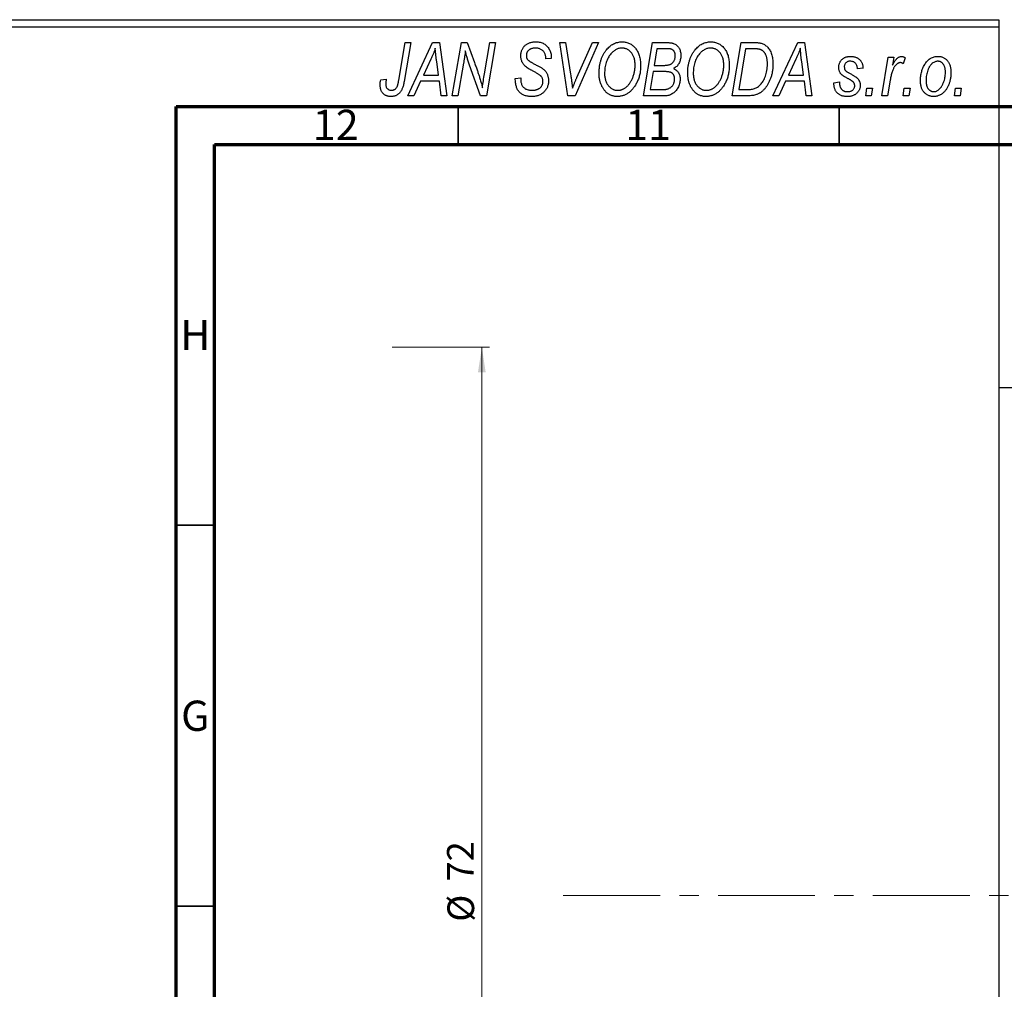
# Model space of a CAD drawing. Units: millimetres. Extents: x -189 to 635, y -115 to 447.
# Drawn here: x -6 to 124, y 299 to 426 of the extents above; entities that cross this region are included whole.
import ezdxf

# ---------------------------------------------------------------- set-up
doc = ezdxf.new("R2010")
doc.units = ezdxf.units.MM
doc.linetypes.add('CENTERX2', pattern=[20.32, 12.7, -2.54, 2.54, -2.54])
doc.styles.add('SLDTEXTSTYLE0', font='TXT', dxfattribs={"width": 0.75})
doc.dimstyles.new('SLDDIMSTYLE1', dxfattribs={"dimtxt": 3.5, "dimasz": 3.302, "dimexe": 0, "dimexo": 0.0625, "dimgap": 0.875, "dimtad": 1, "dimdec": 0, "dimlfac": 0.5, "dimrnd": 1e-09, "dimzin": 12, "dimdsep": 46, "dimtxsty": 'SLDTEXTSTYLE0', "dimsah": 1, "dimcen": 0.09, "dimadec": 0, "dimazin": 3, "dimtfac": 1, "dimtdec": 0, "dimtofl": 0, "dimtmove": 0, "dimatfit": 3, "dimfxl": 1, "dimfrac": 2, "dimtolj": 1, "dimtzin": 12, "dimarcsym": 0})

# ---------------------------------------------------------------- blocks, each defined once
blk = doc.blocks.new('_D_1')
at = {"color": 7, "linetype": 'Continuous', "lineweight": 0}
for p, q in [((43.34, 383.38), (56.1, 383.38)), ((55.1, 383.38), (55.1, 239.38)), ((43.34, 239.38), (56.1, 239.38))]:
    blk.add_line(p, q, dxfattribs=at)
at = {"color": 7, "linetype": 'Continuous', "lineweight": 18}
for points in [[(55.1, 383.38), (54.59, 380.08), (55.6, 380.08)], [(55.1, 239.38), (55.6, 242.68), (54.59, 242.68)]]:
    blk.add_solid(points, dxfattribs=at)
at = {"color": 7, "linetype": 'Continuous', "lineweight": 18, "char_height": 3.5, "attachment_point": 1, "rotation": 90, "style": 'SLDTEXTSTYLE0'}
for s, insert in [('72', (50.53, 313.21)), ('%%c', (50.58, 307.94))]:
    blk.add_mtext(s, dxfattribs=dict(at, insert=insert))

msp = doc.modelspace()

# ---------------------------------------------------------------- linework, layer by layer
at = {"color": 7, "linetype": 'Continuous', "lineweight": 25}
for p, q in [((-15.06, 426.38), (122.94, 426.38)), ((122.94, 425.38), (-15.06, 425.38)), ((122.94, 426.38), (122.94, 425.38)), ((122.94, 425.38), (122.94, 296.5)), ((44.19, 418.43), (45.03, 423.38)), ((45.77, 423.38), (44.9, 418.25)), ((45.03, 423.38), (45.77, 423.38)), ((45.39, 416.38), (48.64, 423.38)), ((48.64, 423.38), (49.53, 423.38)), ((49.53, 423.38), (50.49, 416.38)), ((51.21, 416.38), (52.41, 423.38)), ((52.41, 423.38), (53.17, 423.38)), ((53.17, 423.38), (54.13, 420.74)), ((55.44, 419.28), (56.15, 423.38)), ((56.89, 423.38), (55.7, 416.38)), ((56.15, 423.38), (56.89, 423.38)), ((65.33, 423.38), (66.07, 423.38)), ((66.4, 416.38), (65.33, 423.38)), ((66.07, 423.38), (66.74, 419.21)), ((70.39, 423.38), (67.33, 416.38)), ((67.58, 418.8), (69.6, 423.38)), ((69.6, 423.38), (70.39, 423.38)), ((76.3, 416.38), (77.48, 423.38)), ((77.48, 423.38), (79.28, 423.38)), ((78.08, 422.56), (77.71, 420.38)), ((79.33, 422.56), (78.08, 422.56)), ((87.94, 416.38), (89.12, 423.38)), ((89.72, 422.56), (88.81, 417.2)), ((89.12, 423.38), (90.86, 423.38)), ((90.78, 422.56), (89.72, 422.56)), ((93.3, 416.38), (96.55, 423.38)), ((96.55, 423.38), (97.44, 423.38)), ((97.44, 423.38), (98.4, 416.38)), ((63.48, 421.22), (63.49, 421.38)), ((64.21, 421.29), (63.48, 421.22)), ((64.21, 421.44), (64.21, 421.29)), ((107.58, 416.38), (108.44, 421.47)), ((108.44, 421.47), (109.17, 421.47)), ((109.17, 421.47), (108.99, 420.42)), ((110.66, 421.38), (110.37, 420.58)), ((48.4, 421.19), (47.43, 419.11)), ((49.42, 419.11), (49.17, 420.87)), ((52.69, 420.65), (51.95, 416.38)), ((54.94, 416.38), (53.48, 420.41)), ((77.71, 420.38), (78.9, 420.38)), ((96.31, 421.19), (95.34, 419.11)), ((97.33, 419.11), (97.08, 420.87)), ((105.12, 420.02), (104.39, 419.93)), ((47.43, 419.11), (49.42, 419.11)), ((59.48, 418.66), (60.21, 418.74)), ((60.21, 418.74), (60.2, 418.52)), ((77.58, 419.56), (77.18, 417.2)), ((79.12, 419.56), (77.58, 419.56)), ((95.34, 419.11), (97.33, 419.11)), ((41.82, 418.47), (42.55, 418.56)), ((47.04, 418.29), (46.18, 416.38)), ((49.52, 418.29), (47.04, 418.29)), ((49.76, 416.38), (49.52, 418.29)), ((94.94, 418.29), (94.09, 416.38)), ((97.43, 418.29), (94.94, 418.29)), ((97.66, 416.38), (97.43, 418.29)), ((101.3, 418.11), (102.03, 418.2)), ((101.3, 418.01), (101.3, 418.11)), ((105.48, 416.38), (105.63, 417.38)), ((105.63, 417.38), (106.38, 417.38)), ((106.38, 417.38), (106.21, 416.38)), ((108.68, 418.42), (108.32, 416.38)), ((110.39, 416.38), (110.54, 417.38)), ((110.54, 417.38), (111.29, 417.38)), ((111.29, 417.38), (111.12, 416.38)), ((117.12, 416.38), (117.27, 417.38)), ((117.27, 417.38), (118.02, 417.38)), ((118.02, 417.38), (117.85, 416.38)), ((46.18, 416.38), (45.39, 416.38)), ((50.49, 416.38), (49.76, 416.38)), ((51.95, 416.38), (51.21, 416.38)), ((55.7, 416.38), (54.94, 416.38)), ((67.33, 416.38), (66.4, 416.38)), ((79.1, 416.38), (76.3, 416.38)), ((77.18, 417.2), (78.54, 417.2)), ((90.01, 416.38), (87.94, 416.38)), ((88.81, 417.2), (89.75, 417.2)), ((94.09, 416.38), (93.3, 416.38)), ((98.4, 416.38), (97.66, 416.38)), ((106.21, 416.38), (105.48, 416.38)), ((108.32, 416.38), (107.58, 416.38)), ((111.12, 416.38), (110.39, 416.38)), ((117.85, 416.38), (117.12, 416.38)), ((254.94, 410.08), (122.94, 410.08)), ((122.94, 378.08), (254.94, 378.08))]:
    msp.add_line(p, q, dxfattribs=at)
at = {"color": 7, "linetype": 'Continuous', "lineweight": 70}
for p, q in [((15, 5), (15, 415)), ((15, 415), (589, 415)), ((20, 10), (20, 410)), ((20, 410), (584, 410))]:
    msp.add_line(p, q, dxfattribs=at)
at = {"color": 7, "linetype": 'Continuous', "lineweight": 35}
for p, q in [((52, 410), (52, 415)), ((102, 410), (102, 415)), ((20, 360), (15, 360)), ((20, 310), (15, 310))]:
    msp.add_line(p, q, dxfattribs=at)
at = {"color": 7, "linetype": 'CENTERX2', "lineweight": 18}
msp.add_line((65.79, 311.38), (345.27, 311.38), dxfattribs=at)
at = {"color": 7, "linetype": 'Continuous', "lineweight": 25}
for points, knots in [([(48.98, 422.62), (48.95, 422.51), (48.87, 422.29), (48.74, 421.95), (48.58, 421.57), (48.46, 421.32), (48.4, 421.19)], [0, 0, 0, 0, 0.21607, 0.454799, 0.715604, 1, 1, 1, 1]), ([(49.17, 420.87), (49.16, 420.95), (49.13, 421.12), (49.1, 421.37), (49.07, 421.6), (49.05, 421.82), (49.03, 422.04), (49.01, 422.24), (48.99, 422.43), (48.99, 422.56), (48.98, 422.62)], [0, 0, 0, 0, 0.1470035, 0.2872716, 0.4217205, 0.5494636, 0.671407, 0.7875598, 0.8970633, 1, 1, 1, 1]), ([(60.21, 421.61), (60.21, 421.68), (60.22, 421.81), (60.24, 422.01), (60.28, 422.19), (60.34, 422.37), (60.41, 422.53), (60.5, 422.69), (60.61, 422.83), (60.73, 422.96), (60.87, 423.08), (61.02, 423.19), (61.18, 423.27), (61.35, 423.35), (61.54, 423.4), (61.74, 423.44), (61.95, 423.47), (62.09, 423.47), (62.17, 423.47)], [0, 0, 0, 0, 0.066693, 0.131022, 0.192633, 0.25246, 0.311271, 0.36977, 0.428017, 0.487385, 0.546826, 0.606416, 0.666886, 0.728073, 0.791764, 0.857836, 0.927254, 1, 1, 1, 1]), ([(62.14, 422.65), (62.1, 422.65), (62.01, 422.65), (61.88, 422.64), (61.75, 422.62), (61.64, 422.59), (61.53, 422.55), (61.43, 422.5), (61.34, 422.45), (61.25, 422.38), (61.18, 422.31), (61.12, 422.23), (61.06, 422.15), (61.02, 422.06), (60.98, 421.97), (60.96, 421.87), (60.94, 421.77), (60.94, 421.69), (60.94, 421.66)], [0, 0, 0, 0, 0.0788743, 0.1532382, 0.2234665, 0.2915614, 0.3556867, 0.4182903, 0.4785821, 0.5382753, 0.5968908, 0.6534383, 0.7096645, 0.7654283, 0.8214527, 0.8786206, 0.9380093, 1, 1, 1, 1]), ([(63.49, 421.38), (63.49, 421.44), (63.48, 421.55), (63.45, 421.71), (63.4, 421.87), (63.33, 422.03), (63.24, 422.17), (63.12, 422.29), (63, 422.4), (62.85, 422.49), (62.69, 422.57), (62.52, 422.62), (62.34, 422.65), (62.21, 422.65), (62.14, 422.65)], [0, 0, 0, 0, 0.08218, 0.1629, 0.243329, 0.324985, 0.406155, 0.485584, 0.565597, 0.647922, 0.731777, 0.81743, 0.906898, 1, 1, 1, 1]), ([(62.17, 423.47), (62.27, 423.47), (62.47, 423.46), (62.75, 423.42), (63.01, 423.34), (63.24, 423.23), (63.46, 423.08), (63.65, 422.91), (63.81, 422.71), (63.96, 422.49), (64.07, 422.24), (64.15, 421.98), (64.2, 421.72), (64.21, 421.53), (64.21, 421.44)], [0, 0, 0, 0, 0.093705, 0.181461, 0.264701, 0.344698, 0.423293, 0.501994, 0.581872, 0.665001, 0.749324, 0.83241, 0.915482, 1, 1, 1, 1]), ([(71.44, 422.42), (71.51, 422.5), (71.65, 422.66), (71.89, 422.88), (72.13, 423.06), (72.38, 423.21), (72.65, 423.33), (72.93, 423.41), (73.22, 423.46), (73.42, 423.47), (73.52, 423.47)], [0, 0, 0, 0, 0.136649, 0.267317, 0.392462, 0.514504, 0.634349, 0.753991, 0.875713, 1, 1, 1, 1]), ([(73.5, 422.65), (73.43, 422.65), (73.29, 422.65), (73.09, 422.61), (72.9, 422.55), (72.71, 422.46), (72.53, 422.35), (72.35, 422.22), (72.18, 422.06), (72.07, 421.94), (72.01, 421.88)], [0, 0, 0, 0, 0.117728, 0.233769, 0.350965, 0.4701, 0.593538, 0.722044, 0.856958, 1, 1, 1, 1]), ([(75.21, 420.43), (75.21, 420.52), (75.2, 420.68), (75.18, 420.92), (75.14, 421.14), (75.09, 421.35), (75.02, 421.55), (74.93, 421.74), (74.83, 421.91), (74.71, 422.06), (74.58, 422.2), (74.45, 422.32), (74.31, 422.42), (74.16, 422.51), (74, 422.57), (73.84, 422.62), (73.67, 422.65), (73.55, 422.65), (73.5, 422.65)], [0, 0, 0, 0, 0.080233, 0.156686, 0.228935, 0.298158, 0.36508, 0.429725, 0.492502, 0.554569, 0.615156, 0.672906, 0.72873, 0.782677, 0.836275, 0.890041, 0.944187, 1, 1, 1, 1]), ([(73.52, 423.47), (73.6, 423.47), (73.77, 423.46), (74.01, 423.43), (74.25, 423.36), (74.47, 423.27), (74.68, 423.15), (74.88, 423.01), (75.07, 422.84), (75.25, 422.65), (75.41, 422.43), (75.55, 422.2), (75.67, 421.94), (75.77, 421.66), (75.84, 421.36), (75.9, 421.04), (75.93, 420.71), (75.94, 420.47), (75.94, 420.36)], [0, 0, 0, 0, 0.057263, 0.112568, 0.166985, 0.220742, 0.275104, 0.330458, 0.387584, 0.447151, 0.508197, 0.570573, 0.634393, 0.700852, 0.770128, 0.84281, 0.919314, 1, 1, 1, 1]), ([(79.28, 423.38), (79.33, 423.38), (79.43, 423.38), (79.58, 423.38), (79.71, 423.36), (79.84, 423.35), (79.96, 423.34), (80.06, 423.32), (80.16, 423.29), (80.22, 423.27), (80.25, 423.26)], [0, 0, 0, 0, 0.160667, 0.311308, 0.450626, 0.580101, 0.699851, 0.808858, 0.908906, 1, 1, 1, 1]), ([(80.48, 421.65), (80.48, 421.7), (80.48, 421.8), (80.46, 421.93), (80.41, 422.06), (80.36, 422.18), (80.29, 422.28), (80.22, 422.36), (80.13, 422.43), (80.03, 422.48), (79.91, 422.52), (79.75, 422.55), (79.55, 422.56), (79.41, 422.56), (79.33, 422.56)], [0, 0, 0, 0, 0.087384, 0.169067, 0.245795, 0.32049, 0.391012, 0.456907, 0.520234, 0.58197, 0.653444, 0.747012, 0.862036, 1, 1, 1, 1]), ([(80.25, 423.26), (80.32, 423.23), (80.46, 423.18), (80.66, 423.04), (80.83, 422.88), (80.97, 422.69), (81.08, 422.48), (81.15, 422.23), (81.2, 421.96), (81.21, 421.78), (81.21, 421.68)], [0, 0, 0, 0, 0.119928, 0.235269, 0.350507, 0.46798, 0.589731, 0.717624, 0.853308, 1, 1, 1, 1]), ([(83.08, 422.42), (83.15, 422.5), (83.29, 422.66), (83.52, 422.88), (83.76, 423.06), (84.02, 423.21), (84.29, 423.33), (84.57, 423.41), (84.86, 423.46), (85.06, 423.47), (85.16, 423.47)], [0, 0, 0, 0, 0.136649, 0.267317, 0.392462, 0.514504, 0.634349, 0.753991, 0.875713, 1, 1, 1, 1]), ([(85.13, 422.65), (85.06, 422.65), (84.93, 422.65), (84.73, 422.61), (84.54, 422.55), (84.35, 422.46), (84.16, 422.35), (83.98, 422.22), (83.81, 422.06), (83.71, 421.94), (83.65, 421.88)], [0, 0, 0, 0, 0.117728, 0.233769, 0.350965, 0.4701, 0.593538, 0.722044, 0.856958, 1, 1, 1, 1]), ([(86.85, 420.43), (86.84, 420.52), (86.84, 420.68), (86.82, 420.92), (86.78, 421.14), (86.73, 421.35), (86.65, 421.55), (86.57, 421.74), (86.47, 421.91), (86.35, 422.06), (86.22, 422.2), (86.08, 422.32), (85.94, 422.42), (85.79, 422.51), (85.64, 422.57), (85.47, 422.62), (85.31, 422.65), (85.19, 422.65), (85.13, 422.65)], [0, 0, 0, 0, 0.080233, 0.156686, 0.228935, 0.298158, 0.36508, 0.429725, 0.492502, 0.554569, 0.615156, 0.672906, 0.72873, 0.782677, 0.836275, 0.890041, 0.944187, 1, 1, 1, 1]), ([(85.16, 423.47), (85.24, 423.47), (85.41, 423.46), (85.65, 423.43), (85.88, 423.36), (86.11, 423.27), (86.32, 423.15), (86.52, 423.01), (86.71, 422.84), (86.89, 422.65), (87.05, 422.43), (87.19, 422.2), (87.31, 421.94), (87.41, 421.66), (87.48, 421.36), (87.53, 421.04), (87.57, 420.71), (87.57, 420.47), (87.57, 420.36)], [0, 0, 0, 0, 0.057263, 0.112568, 0.166985, 0.220742, 0.275104, 0.330458, 0.387584, 0.447151, 0.508197, 0.570573, 0.634393, 0.700852, 0.770128, 0.84281, 0.919314, 1, 1, 1, 1]), ([(91.69, 422.44), (91.67, 422.45), (91.61, 422.47), (91.52, 422.5), (91.43, 422.52), (91.32, 422.53), (91.2, 422.55), (91.06, 422.56), (90.92, 422.56), (90.83, 422.56), (90.78, 422.56)], [0, 0, 0, 0, 0.088885, 0.18856, 0.296421, 0.416746, 0.545791, 0.686729, 0.838076, 1, 1, 1, 1]), ([(90.86, 423.38), (90.96, 423.38), (91.13, 423.38), (91.37, 423.36), (91.58, 423.34), (91.7, 423.3), (91.76, 423.29)], [0, 0, 0, 0, 0.3060296, 0.5748099, 0.8056599, 1, 1, 1, 1]), ([(91.76, 423.29), (91.83, 423.27), (91.98, 423.22), (92.19, 423.11), (92.39, 422.97), (92.57, 422.81), (92.74, 422.62), (92.88, 422.39), (93.01, 422.14), (93.12, 421.86), (93.2, 421.56), (93.26, 421.23), (93.3, 420.88), (93.3, 420.64), (93.3, 420.52)], [0, 0, 0, 0, 0.068399, 0.13666, 0.205993, 0.277589, 0.351883, 0.429279, 0.5113, 0.598576, 0.691295, 0.788529, 0.891405, 1, 1, 1, 1]), ([(96.89, 422.62), (96.86, 422.51), (96.78, 422.29), (96.65, 421.95), (96.49, 421.57), (96.37, 421.32), (96.31, 421.19)], [0, 0, 0, 0, 0.2160703, 0.4547989, 0.7156038, 1, 1, 1, 1]), ([(97.08, 420.87), (97.06, 420.95), (97.04, 421.12), (97.01, 421.37), (96.98, 421.6), (96.96, 421.82), (96.94, 422.04), (96.92, 422.24), (96.9, 422.43), (96.9, 422.56), (96.89, 422.62)], [0, 0, 0, 0, 0.1470035, 0.2872716, 0.4217205, 0.5494636, 0.671407, 0.7875598, 0.8970633, 1, 1, 1, 1]), ([(52.92, 422.31), (52.91, 422.19), (52.89, 421.94), (52.84, 421.54), (52.77, 421.11), (52.72, 420.81), (52.69, 420.65)], [0, 0, 0, 0, 0.215514, 0.454705, 0.715314, 1, 1, 1, 1]), ([(53.48, 420.41), (53.42, 420.58), (53.32, 420.92), (53.16, 421.41), (53.03, 421.87), (52.96, 422.17), (52.92, 422.31)], [0, 0, 0, 0, 0.279135, 0.538445, 0.779157, 1, 1, 1, 1]), ([(61.03, 420.08), (60.97, 420.14), (60.84, 420.23), (60.67, 420.4), (60.52, 420.58), (60.41, 420.76), (60.32, 420.96), (60.25, 421.16), (60.22, 421.38), (60.21, 421.54), (60.21, 421.61)], [0, 0, 0, 0, 0.139518, 0.270409, 0.394742, 0.513131, 0.630361, 0.748691, 0.87196, 1, 1, 1, 1]), ([(60.94, 421.66), (60.94, 421.63), (60.94, 421.56), (60.95, 421.47), (60.97, 421.38), (61, 421.3), (61.04, 421.22), (61.09, 421.15), (61.15, 421.09), (61.19, 421.05), (61.21, 421.03)], [0, 0, 0, 0, 0.138833, 0.272733, 0.399006, 0.521115, 0.640682, 0.759436, 0.877627, 1, 1, 1, 1]), ([(70.48, 419.32), (70.49, 419.47), (70.49, 419.78), (70.54, 420.22), (70.61, 420.64), (70.72, 421.04), (70.85, 421.42), (71.02, 421.78), (71.21, 422.11), (71.36, 422.31), (71.44, 422.42)], [0, 0, 0, 0, 0.140975, 0.275659, 0.405254, 0.529661, 0.650589, 0.768587, 0.884694, 1, 1, 1, 1]), ([(72.01, 421.88), (71.95, 421.79), (71.82, 421.63), (71.66, 421.36), (71.52, 421.06), (71.4, 420.75), (71.32, 420.41), (71.25, 420.06), (71.22, 419.68), (71.21, 419.42), (71.21, 419.28)], [0, 0, 0, 0, 0.113035, 0.226833, 0.343503, 0.463933, 0.588336, 0.718997, 0.855944, 1, 1, 1, 1]), ([(80.08, 420.67), (80.11, 420.7), (80.18, 420.77), (80.26, 420.87), (80.33, 420.98), (80.38, 421.1), (80.43, 421.23), (80.46, 421.36), (80.48, 421.5), (80.48, 421.6), (80.48, 421.65)], [0, 0, 0, 0, 0.123467, 0.244945, 0.364273, 0.485492, 0.607054, 0.732837, 0.864398, 1, 1, 1, 1]), ([(81.21, 421.68), (81.21, 421.58), (81.2, 421.39), (81.15, 421.12), (81.08, 420.87), (80.97, 420.64), (80.84, 420.43), (80.67, 420.25), (80.47, 420.09), (80.32, 420.01), (80.25, 419.97)], [0, 0, 0, 0, 0.139737, 0.27085, 0.396572, 0.518678, 0.638194, 0.756304, 0.875627, 1, 1, 1, 1]), ([(82.12, 419.32), (82.12, 419.47), (82.13, 419.78), (82.17, 420.22), (82.25, 420.64), (82.35, 421.04), (82.49, 421.42), (82.65, 421.78), (82.85, 422.11), (83, 422.31), (83.08, 422.42)], [0, 0, 0, 0, 0.140975, 0.275659, 0.405254, 0.529661, 0.650589, 0.768587, 0.884694, 1, 1, 1, 1]), ([(83.65, 421.88), (83.59, 421.79), (83.46, 421.63), (83.29, 421.36), (83.15, 421.06), (83.04, 420.75), (82.95, 420.41), (82.89, 420.06), (82.85, 419.68), (82.85, 419.42), (82.85, 419.28)], [0, 0, 0, 0, 0.113035, 0.226833, 0.343503, 0.463933, 0.588336, 0.718997, 0.855944, 1, 1, 1, 1]), ([(92.57, 420.56), (92.57, 420.62), (92.57, 420.75), (92.56, 420.93), (92.54, 421.11), (92.52, 421.27), (92.48, 421.42), (92.44, 421.56), (92.4, 421.69), (92.34, 421.82), (92.28, 421.93), (92.21, 422.03), (92.14, 422.12), (92.06, 422.21), (91.98, 422.28), (91.89, 422.35), (91.79, 422.4), (91.73, 422.43), (91.69, 422.44)], [0, 0, 0, 0, 0.087447, 0.169853, 0.248723, 0.323018, 0.393372, 0.460128, 0.523179, 0.583882, 0.641702, 0.697328, 0.750439, 0.801382, 0.851938, 0.901565, 0.950522, 1, 1, 1, 1]), ([(101.94, 420.11), (101.94, 420.17), (101.94, 420.27), (101.96, 420.42), (102, 420.56), (102.04, 420.69), (102.1, 420.82), (102.17, 420.94), (102.26, 421.05), (102.36, 421.16), (102.47, 421.25), (102.58, 421.34), (102.71, 421.41), (102.84, 421.46), (102.99, 421.51), (103.14, 421.54), (103.3, 421.56), (103.41, 421.56), (103.46, 421.56)], [0, 0, 0, 0, 0.065575, 0.128562, 0.189782, 0.249457, 0.3086, 0.367348, 0.427807, 0.488612, 0.549953, 0.611151, 0.671683, 0.733076, 0.796748, 0.861808, 0.929045, 1, 1, 1, 1]), ([(103.46, 421.56), (103.52, 421.56), (103.64, 421.56), (103.82, 421.54), (103.98, 421.51), (104.14, 421.46), (104.29, 421.41), (104.42, 421.34), (104.55, 421.25), (104.66, 421.16), (104.77, 421.05), (104.86, 420.93), (104.93, 420.81), (105, 420.67), (105.05, 420.52), (105.09, 420.36), (105.11, 420.19), (105.12, 420.08), (105.12, 420.02)], [0, 0, 0, 0, 0.07225, 0.141018, 0.206059, 0.269164, 0.330027, 0.389406, 0.447953, 0.506347, 0.564487, 0.622371, 0.680199, 0.739599, 0.800735, 0.864194, 0.93042, 1, 1, 1, 1]), ([(108.99, 420.42), (109.04, 420.51), (109.13, 420.68), (109.28, 420.91), (109.42, 421.11), (109.57, 421.27), (109.72, 421.4), (109.87, 421.49), (110.02, 421.55), (110.12, 421.56), (110.17, 421.56)], [0, 0, 0, 0, 0.1784707, 0.3379891, 0.48161, 0.6086632, 0.7213718, 0.8219672, 0.9132903, 1, 1, 1, 1]), ([(110.17, 421.56), (110.21, 421.56), (110.28, 421.56), (110.4, 421.52), (110.53, 421.46), (110.62, 421.41), (110.66, 421.38)], [0, 0, 0, 0, 0.200734, 0.431429, 0.695976, 1, 1, 1, 1]), ([(112.66, 418.32), (112.67, 418.43), (112.67, 418.65), (112.7, 418.97), (112.75, 419.28), (112.82, 419.57), (112.9, 419.86), (113.01, 420.13), (113.14, 420.38), (113.29, 420.62), (113.45, 420.84), (113.62, 421.04), (113.81, 421.2), (114.02, 421.33), (114.24, 421.44), (114.47, 421.51), (114.71, 421.56), (114.88, 421.56), (114.97, 421.56)], [0, 0, 0, 0, 0.075361, 0.148117, 0.218524, 0.286637, 0.35345, 0.41845, 0.482958, 0.546673, 0.608539, 0.667297, 0.723239, 0.777918, 0.831968, 0.886506, 0.942213, 1, 1, 1, 1]), ([(114.97, 421.56), (115.03, 421.56), (115.15, 421.56), (115.32, 421.53), (115.48, 421.49), (115.64, 421.43), (115.79, 421.35), (115.93, 421.25), (116.06, 421.14), (116.19, 421.01), (116.3, 420.86), (116.4, 420.7), (116.48, 420.53), (116.55, 420.34), (116.6, 420.13), (116.64, 419.91), (116.66, 419.68), (116.66, 419.52), (116.66, 419.44)], [0, 0, 0, 0, 0.058956, 0.115682, 0.17136, 0.22596, 0.280514, 0.335946, 0.392529, 0.450909, 0.511101, 0.572496, 0.635556, 0.700966, 0.769909, 0.842409, 0.918818, 1, 1, 1, 1]), ([(54.13, 420.74), (54.16, 420.65), (54.23, 420.46), (54.33, 420.19), (54.42, 419.93), (54.51, 419.69), (54.59, 419.45), (54.67, 419.23), (54.74, 419.02), (54.78, 418.88), (54.8, 418.81)], [0, 0, 0, 0, 0.147332, 0.288495, 0.422604, 0.550785, 0.67258, 0.788449, 0.897293, 1, 1, 1, 1]), ([(61.91, 419.58), (61.86, 419.6), (61.76, 419.66), (61.62, 419.73), (61.49, 419.8), (61.37, 419.87), (61.27, 419.93), (61.18, 419.99), (61.1, 420.04), (61.06, 420.07), (61.03, 420.08)], [0, 0, 0, 0, 0.172642, 0.330919, 0.476652, 0.608091, 0.727004, 0.830999, 0.922499, 1, 1, 1, 1]), ([(61.21, 421.03), (61.24, 421.01), (61.29, 420.97), (61.4, 420.9), (61.52, 420.82), (61.67, 420.74), (61.83, 420.64), (62.02, 420.54), (62.24, 420.42), (62.39, 420.35), (62.46, 420.3)], [0, 0, 0, 0, 0.0684754, 0.1523118, 0.2524779, 0.3687381, 0.5019629, 0.6512337, 0.8175311, 1, 1, 1, 1]), ([(62.46, 420.3), (62.52, 420.27), (62.63, 420.22), (62.79, 420.13), (62.93, 420.05), (63.05, 419.96), (63.16, 419.89), (63.26, 419.82), (63.33, 419.75), (63.42, 419.67), (63.5, 419.56), (63.59, 419.42), (63.67, 419.27), (63.73, 419.1), (63.78, 418.93), (63.82, 418.74), (63.84, 418.55), (63.85, 418.42), (63.85, 418.35)], [0, 0, 0, 0, 0.075997, 0.145862, 0.209346, 0.266593, 0.318313, 0.363687, 0.403716, 0.437756, 0.501182, 0.565346, 0.631167, 0.699697, 0.770608, 0.843961, 0.920277, 1, 1, 1, 1]), ([(75.94, 420.36), (75.94, 420.26), (75.93, 420.07), (75.91, 419.78), (75.88, 419.5), (75.83, 419.23), (75.76, 418.97), (75.69, 418.71), (75.59, 418.46), (75.49, 418.22), (75.37, 417.98), (75.25, 417.77), (75.11, 417.56), (74.97, 417.38), (74.83, 417.2), (74.67, 417.04), (74.51, 416.9), (74.34, 416.77), (74.17, 416.66), (73.99, 416.56), (73.81, 416.48), (73.63, 416.41), (73.45, 416.36), (73.26, 416.32), (73.08, 416.29), (72.95, 416.29), (72.89, 416.29)], [0, 0, 0, 0, 0.0517953, 0.102706, 0.1523632, 0.2014102, 0.2497463, 0.2974554, 0.3448452, 0.392009, 0.4383223, 0.482904, 0.5259903, 0.5675157, 0.6078447, 0.6469628, 0.6854328, 0.7231188, 0.76018, 0.796023, 0.8308293, 0.8653587, 0.8990132, 0.9327973, 0.9663825, 1, 1, 1, 1]), ([(72.94, 417.11), (72.98, 417.11), (73.07, 417.11), (73.21, 417.13), (73.34, 417.16), (73.47, 417.2), (73.6, 417.26), (73.73, 417.32), (73.86, 417.4), (73.99, 417.49), (74.12, 417.59), (74.24, 417.7), (74.35, 417.83), (74.46, 417.97), (74.57, 418.13), (74.67, 418.3), (74.77, 418.48), (74.86, 418.67), (74.94, 418.87), (75.01, 419.08), (75.07, 419.3), (75.12, 419.52), (75.16, 419.74), (75.19, 419.97), (75.21, 420.2), (75.21, 420.35), (75.21, 420.43)], [0, 0, 0, 0, 0.0301757, 0.0602933, 0.0908029, 0.121741, 0.1536659, 0.1866556, 0.2205936, 0.2559101, 0.2924251, 0.3298624, 0.3689122, 0.4095877, 0.4520232, 0.4961917, 0.5426783, 0.5914669, 0.6412571, 0.690858, 0.7412132, 0.7915521, 0.8426455, 0.8940039, 0.9467438, 1, 1, 1, 1]), ([(78.9, 420.38), (78.97, 420.38), (79.1, 420.38), (79.29, 420.4), (79.46, 420.42), (79.62, 420.45), (79.76, 420.49), (79.88, 420.54), (79.99, 420.6), (80.05, 420.65), (80.08, 420.67)], [0, 0, 0, 0, 0.16478, 0.3173691, 0.4581393, 0.5864779, 0.7034014, 0.8106869, 0.9084754, 1, 1, 1, 1]), ([(80.25, 419.97), (80.31, 419.94), (80.45, 419.88), (80.62, 419.75), (80.78, 419.61), (80.9, 419.43), (81, 419.24), (81.07, 419.03), (81.11, 418.8), (81.12, 418.64), (81.12, 418.56)], [0, 0, 0, 0, 0.126608, 0.247435, 0.365969, 0.484667, 0.605544, 0.729814, 0.860223, 1, 1, 1, 1]), ([(87.57, 420.36), (87.57, 420.26), (87.57, 420.07), (87.55, 419.78), (87.51, 419.5), (87.46, 419.23), (87.4, 418.97), (87.32, 418.71), (87.23, 418.46), (87.12, 418.22), (87.01, 417.98), (86.88, 417.77), (86.75, 417.56), (86.61, 417.38), (86.47, 417.2), (86.31, 417.04), (86.15, 416.9), (85.98, 416.77), (85.81, 416.66), (85.63, 416.56), (85.45, 416.48), (85.27, 416.41), (85.09, 416.36), (84.9, 416.32), (84.71, 416.29), (84.59, 416.29), (84.52, 416.29)], [0, 0, 0, 0, 0.0517953, 0.102706, 0.1523632, 0.2014102, 0.2497463, 0.2974554, 0.3448452, 0.392009, 0.4383223, 0.482904, 0.5259903, 0.5675157, 0.6078447, 0.6469628, 0.6854328, 0.7231188, 0.76018, 0.796023, 0.8308293, 0.8653587, 0.8990132, 0.9327973, 0.9663825, 1, 1, 1, 1]), ([(84.58, 417.11), (84.62, 417.11), (84.71, 417.11), (84.84, 417.13), (84.97, 417.16), (85.11, 417.2), (85.24, 417.26), (85.37, 417.32), (85.5, 417.4), (85.63, 417.49), (85.75, 417.59), (85.87, 417.7), (85.99, 417.83), (86.1, 417.97), (86.21, 418.13), (86.31, 418.3), (86.41, 418.48), (86.5, 418.67), (86.58, 418.87), (86.65, 419.08), (86.71, 419.3), (86.76, 419.52), (86.8, 419.74), (86.83, 419.97), (86.84, 420.2), (86.85, 420.35), (86.85, 420.43)], [0, 0, 0, 0, 0.030176, 0.060293, 0.090803, 0.121741, 0.153666, 0.186656, 0.220594, 0.25591, 0.292425, 0.329862, 0.368912, 0.409588, 0.452023, 0.496192, 0.542678, 0.591467, 0.641257, 0.690858, 0.741213, 0.791552, 0.842645, 0.894004, 0.946744, 1, 1, 1, 1]), ([(89.75, 417.2), (89.85, 417.2), (90.05, 417.2), (90.35, 417.23), (90.61, 417.27), (90.86, 417.33), (91.09, 417.41), (91.3, 417.53), (91.5, 417.68), (91.69, 417.86), (91.86, 418.08), (92.03, 418.33), (92.18, 418.63), (92.32, 418.96), (92.43, 419.32), (92.51, 419.71), (92.56, 420.13), (92.57, 420.41), (92.57, 420.56)], [0, 0, 0, 0, 0.062915, 0.120932, 0.174541, 0.224149, 0.271664, 0.31946, 0.368868, 0.420564, 0.475738, 0.536011, 0.602025, 0.674156, 0.750579, 0.829645, 0.912679, 1, 1, 1, 1]), ([(93.3, 420.52), (93.3, 420.43), (93.3, 420.27), (93.28, 420.02), (93.26, 419.78), (93.22, 419.55), (93.18, 419.32), (93.13, 419.1), (93.06, 418.88), (92.97, 418.61), (92.83, 418.28), (92.65, 417.92), (92.44, 417.59), (92.26, 417.35), (92.1, 417.17), (91.98, 417.05), (91.85, 416.94), (91.71, 416.84), (91.58, 416.75), (91.43, 416.68), (91.29, 416.6), (91.18, 416.57), (91.13, 416.55)], [0, 0, 0, 0, 0.052452, 0.103815, 0.153847, 0.203251, 0.25154, 0.299114, 0.346, 0.392481, 0.482122, 0.566403, 0.646146, 0.722004, 0.758498, 0.794325, 0.82942, 0.864146, 0.898169, 0.931984, 0.966048, 1, 1, 1, 1]), ([(103.18, 418.63), (103.13, 418.66), (103.03, 418.71), (102.9, 418.78), (102.77, 418.85), (102.67, 418.92), (102.57, 418.98), (102.49, 419.03), (102.42, 419.09), (102.34, 419.15), (102.26, 419.22), (102.18, 419.32), (102.1, 419.44), (102.05, 419.56), (102, 419.69), (101.96, 419.82), (101.94, 419.97), (101.94, 420.06), (101.94, 420.11)], [0, 0, 0, 0, 0.081881, 0.157335, 0.225441, 0.287158, 0.342152, 0.390244, 0.432081, 0.467328, 0.530587, 0.593669, 0.657793, 0.72303, 0.789229, 0.856822, 0.926983, 1, 1, 1, 1]), ([(103.43, 420.93), (103.37, 420.92), (103.27, 420.92), (103.12, 420.88), (102.99, 420.81), (102.88, 420.72), (102.78, 420.61), (102.71, 420.49), (102.67, 420.36), (102.67, 420.27), (102.66, 420.23)], [0, 0, 0, 0, 0.140825, 0.27227, 0.398399, 0.525337, 0.650227, 0.768763, 0.882486, 1, 1, 1, 1]), ([(102.66, 420.23), (102.67, 420.19), (102.67, 420.11), (102.68, 420), (102.7, 419.91), (102.73, 419.84), (102.74, 419.81)], [0, 0, 0, 0, 0.276974, 0.532375, 0.7747519, 1, 1, 1, 1]), ([(104.39, 419.93), (104.39, 420), (104.38, 420.15), (104.32, 420.35), (104.24, 420.52), (104.13, 420.67), (103.98, 420.79), (103.82, 420.87), (103.63, 420.92), (103.5, 420.92), (103.43, 420.93)], [0, 0, 0, 0, 0.145058, 0.276504, 0.398306, 0.515263, 0.630097, 0.745793, 0.868001, 1, 1, 1, 1]), ([(110.01, 420.74), (109.98, 420.74), (109.92, 420.74), (109.82, 420.71), (109.73, 420.67), (109.64, 420.62), (109.55, 420.54), (109.46, 420.45), (109.36, 420.35), (109.27, 420.23), (109.18, 420.09), (109.1, 419.92), (109.02, 419.73), (108.94, 419.51), (108.87, 419.27), (108.8, 419.01), (108.74, 418.72), (108.7, 418.52), (108.68, 418.42)], [0, 0, 0, 0, 0.032057, 0.065563, 0.1004, 0.138203, 0.179014, 0.223451, 0.271866, 0.324928, 0.383448, 0.448795, 0.520957, 0.601401, 0.688814, 0.784611, 0.888305, 1, 1, 1, 1]), ([(110.37, 420.58), (110.35, 420.61), (110.29, 420.66), (110.2, 420.7), (110.11, 420.74), (110.04, 420.74), (110.01, 420.74)], [0, 0, 0, 0, 0.276003, 0.528775, 0.766566, 1, 1, 1, 1]), ([(114.94, 420.93), (114.87, 420.92), (114.75, 420.92), (114.57, 420.86), (114.39, 420.77), (114.24, 420.68), (114.13, 420.58), (114.05, 420.49), (113.97, 420.39), (113.89, 420.29), (113.82, 420.17), (113.75, 420.04), (113.69, 419.89), (113.61, 419.69), (113.52, 419.42), (113.45, 419.09), (113.4, 418.75), (113.39, 418.51), (113.39, 418.4)], [0, 0, 0, 0, 0.056577, 0.114643, 0.175384, 0.24079, 0.275462, 0.31222, 0.350413, 0.390876, 0.43379, 0.479106, 0.526596, 0.57736, 0.681625, 0.785879, 0.892047, 1, 1, 1, 1]), ([(115.94, 419.44), (115.94, 419.5), (115.94, 419.61), (115.92, 419.78), (115.9, 419.93), (115.87, 420.08), (115.83, 420.21), (115.78, 420.34), (115.72, 420.45), (115.65, 420.55), (115.58, 420.64), (115.5, 420.71), (115.42, 420.78), (115.33, 420.83), (115.24, 420.88), (115.14, 420.9), (115.04, 420.92), (114.97, 420.93), (114.94, 420.93)], [0, 0, 0, 0, 0.088579, 0.171767, 0.249812, 0.323733, 0.393217, 0.458994, 0.52142, 0.582134, 0.639459, 0.694571, 0.747013, 0.798162, 0.848236, 0.89777, 0.948207, 1, 1, 1, 1]), ([(54.8, 418.81), (54.83, 418.72), (54.9, 418.51), (54.99, 418.19), (55.08, 417.83), (55.14, 417.57), (55.18, 417.44)], [0, 0, 0, 0, 0.212177, 0.448901, 0.711491, 1, 1, 1, 1]), ([(55.18, 417.44), (55.21, 417.75), (55.29, 418.36), (55.39, 418.97), (55.44, 419.28)], [0, 0, 0, 0, 0.496159, 1, 1, 1, 1]), ([(62.93, 418.89), (62.91, 418.92), (62.87, 418.97), (62.79, 419.03), (62.69, 419.11), (62.57, 419.19), (62.44, 419.28), (62.28, 419.38), (62.1, 419.48), (61.97, 419.54), (61.91, 419.58)], [0, 0, 0, 0, 0.071655, 0.157052, 0.257531, 0.373864, 0.506125, 0.65449, 0.819085, 1, 1, 1, 1]), ([(63.12, 418.28), (63.12, 418.34), (63.11, 418.45), (63.08, 418.61), (63.02, 418.76), (62.96, 418.85), (62.93, 418.89)], [0, 0, 0, 0, 0.262351, 0.512683, 0.755331, 1, 1, 1, 1]), ([(66.74, 419.21), (66.76, 419.12), (66.78, 418.94), (66.83, 418.68), (66.86, 418.43), (66.89, 418.19), (66.92, 417.97), (66.95, 417.76), (66.97, 417.57), (66.98, 417.44), (66.98, 417.38)], [0, 0, 0, 0, 0.151929, 0.2959, 0.432574, 0.56142, 0.682341, 0.796113, 0.901992, 1, 1, 1, 1]), ([(66.98, 417.38), (67.01, 417.45), (67.07, 417.6), (67.15, 417.81), (67.24, 418), (67.31, 418.19), (67.38, 418.36), (67.45, 418.52), (67.51, 418.67), (67.55, 418.76), (67.58, 418.8)], [0, 0, 0, 0, 0.155139, 0.301202, 0.438884, 0.568691, 0.688567, 0.80093, 0.905061, 1, 1, 1, 1]), ([(72.89, 416.29), (72.83, 416.29), (72.72, 416.29), (72.56, 416.31), (72.41, 416.34), (72.26, 416.38), (72.11, 416.42), (71.96, 416.49), (71.83, 416.56), (71.69, 416.64), (71.56, 416.73), (71.43, 416.84), (71.32, 416.96), (71.21, 417.08), (71.1, 417.22), (71, 417.37), (70.91, 417.53), (70.82, 417.7), (70.74, 417.88), (70.67, 418.07), (70.61, 418.26), (70.57, 418.46), (70.53, 418.67), (70.5, 418.88), (70.49, 419.1), (70.48, 419.24), (70.48, 419.32)], [0, 0, 0, 0, 0.037871, 0.075237, 0.11171, 0.148029, 0.183728, 0.219856, 0.256064, 0.292697, 0.329695, 0.367325, 0.405491, 0.444657, 0.485073, 0.526789, 0.569693, 0.61444, 0.660121, 0.706461, 0.752896, 0.800235, 0.848718, 0.897827, 0.948312, 1, 1, 1, 1]), ([(71.21, 419.28), (71.21, 419.2), (71.21, 419.05), (71.24, 418.82), (71.28, 418.6), (71.33, 418.39), (71.41, 418.2), (71.5, 418.02), (71.6, 417.85), (71.72, 417.7), (71.85, 417.56), (71.99, 417.44), (72.13, 417.34), (72.28, 417.25), (72.44, 417.19), (72.6, 417.14), (72.77, 417.11), (72.88, 417.11), (72.94, 417.11)], [0, 0, 0, 0, 0.078033, 0.152299, 0.22365, 0.292087, 0.357858, 0.42248, 0.486131, 0.549178, 0.610839, 0.669701, 0.726227, 0.781477, 0.835572, 0.889574, 0.944401, 1, 1, 1, 1]), ([(80.39, 418.58), (80.39, 418.62), (80.39, 418.7), (80.38, 418.82), (80.35, 418.92), (80.32, 419.02), (80.28, 419.11), (80.24, 419.19), (80.18, 419.27), (80.11, 419.33), (80.03, 419.39), (79.94, 419.43), (79.84, 419.47), (79.72, 419.51), (79.59, 419.53), (79.44, 419.55), (79.28, 419.56), (79.17, 419.56), (79.12, 419.56)], [0, 0, 0, 0, 0.066266, 0.129062, 0.187439, 0.242568, 0.294745, 0.345267, 0.394489, 0.443474, 0.49418, 0.548994, 0.609496, 0.674326, 0.745687, 0.82396, 0.908624, 1, 1, 1, 1]), ([(84.52, 416.29), (84.47, 416.29), (84.36, 416.29), (84.2, 416.31), (84.04, 416.34), (83.89, 416.38), (83.74, 416.42), (83.6, 416.49), (83.46, 416.56), (83.33, 416.64), (83.2, 416.73), (83.07, 416.84), (82.96, 416.96), (82.84, 417.08), (82.74, 417.22), (82.64, 417.37), (82.54, 417.53), (82.46, 417.7), (82.38, 417.88), (82.31, 418.07), (82.25, 418.26), (82.2, 418.46), (82.17, 418.67), (82.14, 418.88), (82.12, 419.1), (82.12, 419.24), (82.12, 419.32)], [0, 0, 0, 0, 0.037871, 0.075237, 0.11171, 0.148029, 0.183728, 0.219856, 0.256064, 0.292697, 0.329695, 0.367325, 0.405491, 0.444657, 0.485073, 0.526789, 0.569693, 0.61444, 0.660121, 0.706461, 0.752896, 0.800235, 0.848718, 0.897827, 0.948312, 1, 1, 1, 1]), ([(82.85, 419.28), (82.85, 419.2), (82.85, 419.05), (82.88, 418.82), (82.92, 418.6), (82.97, 418.39), (83.04, 418.2), (83.13, 418.02), (83.24, 417.85), (83.36, 417.7), (83.49, 417.56), (83.63, 417.44), (83.77, 417.34), (83.92, 417.25), (84.07, 417.19), (84.24, 417.14), (84.4, 417.11), (84.52, 417.11), (84.58, 417.11)], [0, 0, 0, 0, 0.078033, 0.152299, 0.22365, 0.292087, 0.357858, 0.42248, 0.486131, 0.549178, 0.610839, 0.669701, 0.726227, 0.781477, 0.835572, 0.889574, 0.944401, 1, 1, 1, 1]), ([(102.74, 419.81), (102.75, 419.8), (102.76, 419.76), (102.8, 419.71), (102.86, 419.66), (102.93, 419.61), (103.01, 419.55), (103.1, 419.49), (103.21, 419.42), (103.29, 419.38), (103.34, 419.36)], [0, 0, 0, 0, 0.06849, 0.150949, 0.248595, 0.363966, 0.496464, 0.644974, 0.813896, 1, 1, 1, 1]), ([(103.34, 419.36), (103.4, 419.33), (103.53, 419.26), (103.7, 419.16), (103.86, 419.07), (104, 418.98), (104.12, 418.9), (104.23, 418.83), (104.32, 418.76), (104.37, 418.71), (104.39, 418.69)], [0, 0, 0, 0, 0.175104, 0.336641, 0.483545, 0.615462, 0.732507, 0.835766, 0.924528, 1, 1, 1, 1]), ([(104.39, 418.69), (104.42, 418.66), (104.48, 418.59), (104.55, 418.49), (104.61, 418.38), (104.66, 418.27), (104.71, 418.15), (104.73, 418.03), (104.75, 417.9), (104.75, 417.81), (104.76, 417.76)], [0, 0, 0, 0, 0.127256, 0.25168, 0.373898, 0.494721, 0.617081, 0.741318, 0.869061, 1, 1, 1, 1]), ([(116.66, 419.44), (116.66, 419.36), (116.66, 419.21), (116.65, 418.98), (116.62, 418.76), (116.58, 418.55), (116.54, 418.34), (116.48, 418.14), (116.42, 417.95), (116.34, 417.76), (116.26, 417.59), (116.16, 417.42), (116.07, 417.26), (115.96, 417.12), (115.85, 416.99), (115.74, 416.86), (115.62, 416.75), (115.49, 416.66), (115.36, 416.57), (115.23, 416.5), (115.09, 416.43), (114.96, 416.38), (114.82, 416.34), (114.68, 416.31), (114.54, 416.29), (114.44, 416.29), (114.4, 416.29)], [0, 0, 0, 0, 0.053887, 0.10621, 0.157124, 0.207438, 0.256513, 0.304544, 0.3521, 0.399235, 0.445357, 0.489432, 0.532172, 0.573359, 0.613262, 0.652067, 0.689972, 0.727452, 0.763934, 0.799438, 0.833881, 0.867766, 0.900909, 0.933965, 0.966924, 1, 1, 1, 1]), ([(114.4, 416.93), (114.46, 416.93), (114.58, 416.94), (114.75, 416.99), (114.92, 417.08), (115.06, 417.18), (115.17, 417.28), (115.25, 417.37), (115.33, 417.46), (115.41, 417.57), (115.48, 417.69), (115.55, 417.83), (115.62, 417.97), (115.71, 418.18), (115.8, 418.44), (115.88, 418.77), (115.93, 419.1), (115.93, 419.33), (115.94, 419.44)], [0, 0, 0, 0, 0.053425, 0.109478, 0.169112, 0.234618, 0.269752, 0.306737, 0.345761, 0.387171, 0.431313, 0.477881, 0.527419, 0.57983, 0.686161, 0.791027, 0.895339, 1, 1, 1, 1]), ([(41.76, 417.83), (41.76, 417.94), (41.76, 418.16), (41.8, 418.37), (41.82, 418.47)], [0, 0, 0, 0, 0.500764, 1, 1, 1, 1]), ([(43.19, 416.29), (43.13, 416.29), (43.03, 416.29), (42.87, 416.31), (42.73, 416.34), (42.59, 416.38), (42.46, 416.44), (42.34, 416.51), (42.23, 416.59), (42.13, 416.68), (42.04, 416.78), (41.97, 416.9), (41.9, 417.02), (41.85, 417.16), (41.81, 417.32), (41.78, 417.48), (41.76, 417.65), (41.76, 417.77), (41.76, 417.83)], [0, 0, 0, 0, 0.06813, 0.132536, 0.194316, 0.253693, 0.311225, 0.367699, 0.424071, 0.480227, 0.536872, 0.594511, 0.653828, 0.716061, 0.781127, 0.84976, 0.922402, 1, 1, 1, 1]), ([(42.55, 418.56), (42.54, 418.5), (42.52, 418.38), (42.5, 418.22), (42.49, 418.08), (42.48, 417.99), (42.48, 417.95)], [0, 0, 0, 0, 0.314016, 0.58682, 0.814658, 1, 1, 1, 1]), ([(42.48, 417.95), (42.48, 417.89), (42.49, 417.77), (42.53, 417.6), (42.59, 417.45), (42.69, 417.33), (42.8, 417.23), (42.93, 417.16), (43.08, 417.12), (43.18, 417.11), (43.23, 417.11)], [0, 0, 0, 0, 0.148499, 0.282516, 0.407163, 0.526583, 0.643429, 0.756607, 0.874737, 1, 1, 1, 1]), ([(44.9, 418.25), (44.88, 418.16), (44.85, 418), (44.8, 417.76), (44.73, 417.54), (44.66, 417.34), (44.58, 417.16), (44.49, 417), (44.39, 416.86), (44.29, 416.74), (44.17, 416.63), (44.05, 416.54), (43.93, 416.46), (43.79, 416.4), (43.65, 416.35), (43.5, 416.32), (43.35, 416.29), (43.24, 416.29), (43.19, 416.29)], [0, 0, 0, 0, 0.091113, 0.17658, 0.255685, 0.329789, 0.398138, 0.462079, 0.521438, 0.576814, 0.630312, 0.682206, 0.733234, 0.78474, 0.836474, 0.889225, 0.943604, 1, 1, 1, 1]), ([(43.23, 417.11), (43.27, 417.11), (43.35, 417.11), (43.46, 417.13), (43.56, 417.17), (43.66, 417.22), (43.75, 417.28), (43.83, 417.36), (43.91, 417.46), (43.96, 417.55), (44, 417.63), (44.03, 417.71), (44.06, 417.8), (44.08, 417.9), (44.11, 418.02), (44.14, 418.14), (44.17, 418.28), (44.18, 418.37), (44.19, 418.43)], [0, 0, 0, 0, 0.0631847, 0.1250225, 0.1851019, 0.2460898, 0.3071185, 0.3701259, 0.4358745, 0.5065775, 0.5457221, 0.5911145, 0.6432179, 0.7013632, 0.7663657, 0.8373319, 0.9152472, 1, 1, 1, 1]), ([(61.65, 416.29), (61.56, 416.29), (61.4, 416.29), (61.16, 416.32), (60.93, 416.37), (60.72, 416.43), (60.52, 416.51), (60.34, 416.61), (60.18, 416.73), (60.03, 416.86), (59.9, 417.02), (59.79, 417.19), (59.7, 417.39), (59.62, 417.6), (59.56, 417.84), (59.52, 418.09), (59.49, 418.37), (59.48, 418.56), (59.48, 418.66)], [0, 0, 0, 0, 0.069813, 0.135756, 0.198279, 0.257801, 0.314499, 0.369728, 0.423862, 0.477334, 0.531777, 0.587807, 0.646597, 0.708548, 0.77428, 0.844627, 0.919771, 1, 1, 1, 1]), ([(60.2, 418.52), (60.21, 418.45), (60.21, 418.3), (60.25, 418.09), (60.31, 417.89), (60.37, 417.77), (60.4, 417.71)], [0, 0, 0, 0, 0.263644, 0.515552, 0.760584, 1, 1, 1, 1]), ([(60.4, 417.71), (60.42, 417.67), (60.48, 417.58), (60.59, 417.47), (60.72, 417.36), (60.88, 417.27), (61.06, 417.2), (61.26, 417.15), (61.47, 417.11), (61.62, 417.11), (61.7, 417.11)], [0, 0, 0, 0, 0.101633, 0.207178, 0.319002, 0.440827, 0.569558, 0.70449, 0.847807, 1, 1, 1, 1]), ([(63.85, 418.35), (63.84, 418.27), (63.84, 418.13), (63.81, 417.93), (63.77, 417.73), (63.7, 417.54), (63.61, 417.36), (63.51, 417.19), (63.38, 417.03), (63.24, 416.88), (63.09, 416.74), (62.92, 416.62), (62.73, 416.52), (62.54, 416.43), (62.33, 416.37), (62.12, 416.32), (61.89, 416.29), (61.73, 416.29), (61.65, 416.29)], [0, 0, 0, 0, 0.064063, 0.126107, 0.186256, 0.245249, 0.304005, 0.363142, 0.423185, 0.484539, 0.546603, 0.607929, 0.669556, 0.731585, 0.795104, 0.860914, 0.928802, 1, 1, 1, 1]), ([(61.7, 417.11), (61.75, 417.11), (61.86, 417.11), (62.01, 417.13), (62.15, 417.15), (62.29, 417.19), (62.41, 417.24), (62.53, 417.3), (62.64, 417.36), (62.74, 417.44), (62.83, 417.53), (62.91, 417.62), (62.97, 417.72), (63.03, 417.82), (63.07, 417.93), (63.1, 418.04), (63.12, 418.16), (63.12, 418.24), (63.12, 418.28)], [0, 0, 0, 0, 0.077104, 0.151107, 0.221012, 0.288111, 0.353658, 0.416427, 0.478853, 0.540527, 0.600859, 0.658915, 0.715398, 0.771409, 0.826731, 0.88297, 0.940769, 1, 1, 1, 1]), ([(81.12, 418.56), (81.12, 418.46), (81.11, 418.27), (81.05, 417.98), (80.96, 417.7), (80.83, 417.44), (80.68, 417.2), (80.5, 416.98), (80.31, 416.79), (80.09, 416.65), (79.86, 416.53), (79.62, 416.44), (79.37, 416.39), (79.19, 416.38), (79.1, 416.38)], [0, 0, 0, 0, 0.088578, 0.176365, 0.264048, 0.353928, 0.442467, 0.526724, 0.607259, 0.686569, 0.765062, 0.842252, 0.920056, 1, 1, 1, 1]), ([(79.26, 417.24), (79.31, 417.25), (79.41, 417.27), (79.56, 417.32), (79.7, 417.38), (79.83, 417.45), (79.95, 417.54), (80.06, 417.65), (80.15, 417.77), (80.24, 417.91), (80.31, 418.07), (80.36, 418.23), (80.39, 418.4), (80.39, 418.52), (80.39, 418.58)], [0, 0, 0, 0, 0.0844041, 0.1647797, 0.2435569, 0.3199881, 0.3960936, 0.4739402, 0.5550729, 0.6418717, 0.7308445, 0.8189541, 0.9082363, 1, 1, 1, 1]), ([(103.04, 416.29), (102.97, 416.29), (102.84, 416.29), (102.66, 416.32), (102.48, 416.35), (102.31, 416.4), (102.16, 416.46), (102.02, 416.54), (101.88, 416.63), (101.76, 416.74), (101.65, 416.86), (101.56, 416.99), (101.48, 417.13), (101.41, 417.29), (101.36, 417.45), (101.33, 417.63), (101.3, 417.82), (101.3, 417.95), (101.3, 418.01)], [0, 0, 0, 0, 0.071079, 0.13897, 0.203112, 0.264885, 0.325148, 0.383471, 0.441163, 0.499092, 0.556603, 0.614764, 0.673335, 0.732854, 0.795263, 0.860009, 0.927899, 1, 1, 1, 1]), ([(102.03, 418.2), (102.03, 418.15), (102.03, 418.05), (102.04, 417.9), (102.06, 417.77), (102.09, 417.64), (102.13, 417.53), (102.18, 417.42), (102.24, 417.33), (102.3, 417.24), (102.38, 417.17), (102.46, 417.1), (102.54, 417.05), (102.64, 417), (102.74, 416.97), (102.84, 416.94), (102.96, 416.93), (103.03, 416.93), (103.07, 416.93)], [0, 0, 0, 0, 0.082639, 0.160258, 0.233163, 0.301743, 0.365992, 0.427724, 0.486224, 0.542935, 0.59868, 0.653614, 0.708092, 0.762681, 0.819025, 0.876581, 0.937043, 1, 1, 1, 1]), ([(104.76, 417.76), (104.75, 417.71), (104.75, 417.62), (104.73, 417.47), (104.69, 417.33), (104.64, 417.2), (104.58, 417.07), (104.5, 416.95), (104.41, 416.83), (104.3, 416.72), (104.18, 416.62), (104.05, 416.53), (103.91, 416.46), (103.76, 416.39), (103.59, 416.35), (103.42, 416.31), (103.23, 416.29), (103.1, 416.29), (103.04, 416.29)], [0, 0, 0, 0, 0.058852, 0.116018, 0.1721, 0.227732, 0.284067, 0.34122, 0.399802, 0.460384, 0.522324, 0.584436, 0.647043, 0.712334, 0.779316, 0.848929, 0.922688, 1, 1, 1, 1]), ([(103.07, 416.93), (103.14, 416.93), (103.28, 416.93), (103.46, 416.98), (103.63, 417.04), (103.77, 417.14), (103.89, 417.26), (103.97, 417.39), (104.02, 417.55), (104.03, 417.65), (104.03, 417.71)], [0, 0, 0, 0, 0.151123, 0.288739, 0.416554, 0.539742, 0.656529, 0.769283, 0.881509, 1, 1, 1, 1]), ([(103.88, 418.15), (103.86, 418.17), (103.83, 418.21), (103.77, 418.26), (103.7, 418.31), (103.62, 418.37), (103.53, 418.44), (103.42, 418.5), (103.31, 418.57), (103.22, 418.61), (103.18, 418.63)], [0, 0, 0, 0, 0.080283, 0.171103, 0.276532, 0.393564, 0.524392, 0.668749, 0.827732, 1, 1, 1, 1]), ([(104.03, 417.71), (104.03, 417.75), (104.02, 417.83), (103.99, 417.94), (103.95, 418.05), (103.9, 418.12), (103.88, 418.15)], [0, 0, 0, 0, 0.251172, 0.496894, 0.743788, 1, 1, 1, 1]), ([(114.4, 416.29), (114.33, 416.29), (114.21, 416.29), (114.04, 416.32), (113.87, 416.36), (113.71, 416.42), (113.56, 416.5), (113.41, 416.59), (113.28, 416.71), (113.15, 416.83), (113.04, 416.97), (112.94, 417.13), (112.85, 417.3), (112.78, 417.48), (112.73, 417.67), (112.69, 417.88), (112.67, 418.09), (112.67, 418.24), (112.66, 418.32)], [0, 0, 0, 0, 0.061665, 0.120569, 0.178262, 0.235385, 0.291755, 0.34827, 0.406514, 0.466491, 0.52747, 0.588852, 0.650942, 0.715444, 0.781773, 0.85073, 0.923674, 1, 1, 1, 1]), ([(113.39, 418.4), (113.39, 418.34), (113.39, 418.22), (113.41, 418.06), (113.43, 417.9), (113.46, 417.76), (113.5, 417.63), (113.55, 417.51), (113.61, 417.4), (113.68, 417.3), (113.75, 417.21), (113.83, 417.14), (113.92, 417.07), (114, 417.02), (114.1, 416.98), (114.19, 416.95), (114.3, 416.93), (114.37, 416.93), (114.4, 416.93)], [0, 0, 0, 0, 0.088184, 0.17167, 0.249291, 0.322782, 0.392041, 0.457395, 0.519415, 0.579174, 0.636161, 0.690979, 0.74317, 0.794502, 0.844819, 0.895417, 0.947312, 1, 1, 1, 1]), ([(78.54, 417.2), (78.58, 417.2), (78.67, 417.2), (78.78, 417.2), (78.89, 417.2), (78.98, 417.21), (79.07, 417.21), (79.14, 417.22), (79.2, 417.23), (79.24, 417.23), (79.26, 417.24)], [0, 0, 0, 0, 0.1797516, 0.3437484, 0.4919479, 0.6243514, 0.7411612, 0.8423841, 0.9298563, 1, 1, 1, 1]), ([(91.13, 416.55), (91.05, 416.52), (90.88, 416.47), (90.61, 416.42), (90.32, 416.39), (90.11, 416.38), (90.01, 416.38)], [0, 0, 0, 0, 0.224825, 0.465733, 0.72357, 1, 1, 1, 1])]:
    msp.add_open_spline(points, degree=3, knots=knots, dxfattribs=at)

# ---------------------------------------------------------------- texts
at = {"color": 7, "linetype": 'Continuous', "lineweight": 0, "attachment_point": 2, "style": 'SLDTEXTSTYLE0'}
for s, insert, char_height in [('12', (35.92, 414.55), 3.969), ('11', (76.92, 414.55), 3.969), ('H', (17.49, 386.97), 3.97), ('G', (17.49, 336.97), 3.97)]:
    msp.add_mtext(s, dxfattribs=dict(at, insert=insert, char_height=char_height))

# ---------------------------------------------------------------- dimensions: what is measured, and where the dimension line sits
at = {"color": 7, "linetype": 'Continuous', "lineweight": 18}
dim = msp.add_linear_dim(base=(55.1, 239.38), p1=(42.34, 383.38), p2=(42.34, 239.38), angle=90, text='%%c<>', dimstyle='SLDDIMSTYLE1', dxfattribs=at)
dim.commit()
dim.dimension.update_dxf_attribs({"geometry": '_D_1', "text_midpoint": (55.1, 313.16), "dimtype": 160})

doc.saveas('drawing.dxf')
